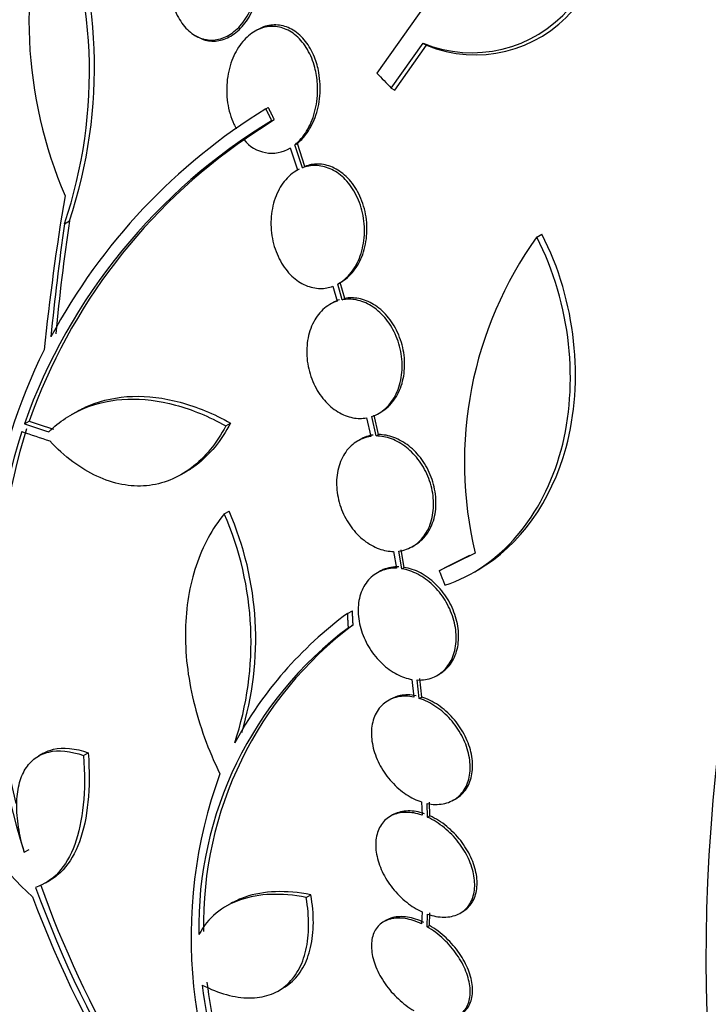
# Model space of a CAD drawing. Units: millimetres. Extents: x 0 to 835, y 0 to 1165.
# Drawn here: x 571 to 581, y 223 to 238 of the extents above; entities that cross this region are included whole.
import ezdxf
from ezdxf import colors
from ezdxf.entities.mleader import LeaderData, LeaderLine
from ezdxf.math import Vec2, Vec3

# ---------------------------------------------------------------- set-up
doc = ezdxf.new("R2010")
doc.units = ezdxf.units.MM
doc.layers.add('DV6_Défaut', color=7, linetype='Continuous')
doc.layers.add('Défaut', color=7, linetype='Continuous')

# ---------------------------------------------------------------- blocks, each defined once
blk = doc.blocks.new('_DOT')
at = {"color": 0}
blk.add_line((0, 0), (-1, 0), dxfattribs=at)
at = {"color": 0, "const_width": 0.333}
blk.add_lwpolyline([(-0.1665, 0, 1), (0.1665, 0, 1)], format="xyb", close=True, dxfattribs=at)
blk = doc.blocks.new('SE5')
at = {"layer": 'DV6_Défaut', "color": 7, "linetype": 'Continuous'}
for p, q in [((577.231, 237.959), (576.411, 236.798)), ((574.599, 237.454), (574.563, 237.433)), ((573.658, 237.368), (573.685, 237.352)), ((576.627, 236.572), (577.11, 237.251)), ((577.11, 237.251), (577.163, 237.22)), ((576.68, 236.541), (577.163, 237.22)), ((576.627, 236.572), (576.68, 236.541)), ((574.727, 236.256), (574.765, 236.278)), ((574.396, 235.792), (574.855, 236.097)), ((574.817, 236.075), (574.855, 236.097)), ((575.099, 235.664), (575.21, 235.33)), ((575.168, 235.713), (575.206, 235.734)), ((575.283, 235.363), (575.168, 235.713)), ((575.321, 235.385), (575.206, 235.734)), ((575.235, 235.344), (575.197, 235.322)), ((575.283, 235.363), (575.321, 235.385)), ((571.679, 234.515), (571.753, 234.558)), ((578.83, 234.314), (578.907, 234.359)), ((575.745, 233.569), (575.808, 233.343)), ((575.885, 233.363), (575.818, 233.602)), ((575.83, 233.609), (575.868, 233.631)), ((575.922, 233.384), (575.855, 233.624)), ((575.885, 233.363), (575.922, 233.384)), ((575.741, 233.317), (575.704, 233.296)), ((571.854, 231.662), (571.782, 231.621)), ((576.255, 231.574), (576.318, 231.293)), ((576.398, 231.299), (576.331, 231.593)), ((576.434, 231.32), (576.368, 231.614)), ((576.436, 231.64), (576.473, 231.662)), ((571.073, 231.484), (571.145, 231.526)), ((574.122, 231.454), (574.194, 231.495)), ((576.398, 231.299), (576.434, 231.32)), ((576.157, 231.246), (576.121, 231.225)), ((573.457, 230.72), (573.529, 230.761)), ((574.099, 230.12), (574.171, 230.161)), ((576.946, 229.623), (576.982, 229.644)), ((576.663, 229.549), (576.706, 229.295)), ((576.788, 229.287), (576.742, 229.554)), ((576.824, 229.308), (576.779, 229.575)), ((577.898, 229.523), (577.355, 229.254)), ((577.81, 229.486), (577.428, 229.297)), ((576.449, 229.245), (576.413, 229.224)), ((576.788, 229.287), (576.824, 229.308)), ((577.355, 229.254), (577.428, 229.297)), ((577.873, 229.23), (577.946, 229.273)), ((575.967, 228.611), (576.039, 228.652)), ((575.979, 228.394), (576.05, 228.436)), ((576.941, 227.611), (576.969, 227.342)), ((577.052, 227.321), (577.022, 227.602)), ((577.088, 227.342), (577.058, 227.623)), ((577.324, 227.672), (577.36, 227.693)), ((576.616, 227.309), (576.58, 227.289)), ((577.052, 227.321), (577.088, 227.342)), ((571.358, 226.491), (571.287, 226.45)), ((571.968, 226.456), (572.039, 226.497)), ((577.57, 225.782), (577.606, 225.803)), ((577.087, 225.753), (577.094, 225.554)), ((577.178, 225.521), (577.17, 225.73)), ((577.214, 225.542), (577.205, 225.751)), ((576.648, 225.556), (576.612, 225.535)), ((577.178, 225.521), (577.214, 225.542)), ((571.071, 224.992), (571.143, 225.034)), ((571.395, 224.527), (571.467, 224.569)), ((575.339, 224.306), (575.41, 224.347)), ((574.209, 224.219), (574.138, 224.178)), ((577.094, 224.087), (577.087, 223.906)), ((577.17, 223.862), (577.178, 224.053)), ((577.205, 223.883), (577.214, 224.074)), ((577.671, 224.068), (577.707, 224.089)), ((576.552, 223.961), (576.516, 223.94)), ((577.17, 223.862), (577.205, 223.883)), ((574.92, 222.892), (574.992, 222.934))]:
    blk.add_line(p, q, dxfattribs=at)
for centre, radius, start, end in [((577.922, 237.604), 6.781, 162.1126, 203.1509), ((564.804, 236.825), 7.253, 341.431, 23.241), ((564.867, 236.876), 7.266, 341.3946, 23.152), ((577.847, 239.066), 1.959, 247.8858, 319.2794), ((577.9, 239.034), 1.958, 247.878, 319.3032), ((579.537, 228.464), 9.157, 121.6848, 151.7149), ((579.371, 228.539), 8.806, 121.1484, 160.46), ((579.38, 228.615), 8.734, 124.4936, 160.5349), ((574.819, 236.121), 0.536, 217.8488, 301.5425), ((583.619, 230.897), 5.884, 144.4853, 193.5003), ((579.39, 228.654), 8.939, 153.7692, 171.1755), ((581.203, 228.241), 10.641, 162.9108, 197.7745), ((581.264, 228.282), 10.63, 162.8933, 193.8897), ((569.652, 228.179), 4.852, 341.6197, 23.5744), ((569.721, 228.221), 4.854, 343.0201, 23.5546), ((579.515, 223.792), 5.984, 126.3627, 151.4779), ((579.39, 223.857), 5.677, 126.9417, 181.1191), ((579.451, 223.904), 5.666, 126.8783, 181.1741), ((574.765, 228.249), 5.311, 187.0877, 227.7878), ((580.86, 223.698), 7.264, 160.0216, 211.6845), ((587.156, 230.206), 16.92, 199.8555, 223.3835), ((586.886, 230.079), 16.54, 199.7068, 220.5991), ((587.065, 230.226), 16.934, 200.43, 223.4651), ((581.956, 224.006), 8.256, 187.1455, 201.0266), ((582.012, 224.05), 8.241, 187.178, 197.4607)]:
    blk.add_arc(centre, radius, start, end, dxfattribs=at)
for centre, major_axis, ratio, start_param, end_param in [((586.577, 242.293), (13.417, 23.239), 0.57735, 0.180825, 2.960768), ((585.693, 242.803), (13.173, 22.816), 0.57735, 0.274513, 2.86708), ((586.118, 242.558), (13.294, 23.026), 0.57735, 0.280237, 2.861356), ((586.577, 242.293), (-13.39, -23.192), 0.57735, 3.401963, 6.022815), ((584.986, 243.211), (12.953, 22.435), 0.57735, 0.333705, 2.807888), ((585.693, 242.803), (-13.146, -22.769), 0.57735, 3.483801, 5.940977), ((582.511, 244.64), (11.988, 20.764), 0.57735, 0.474764, 2.68386), ((582.158, 244.844), (11.823, 20.477), 0.57735, 0.498917, 2.642675), ((582.511, 244.64), (11.958, 20.712), 0.57735, 0.522879, 2.612527), ((580.537, 245.78), (11, 19.053), 0.57735, 0.470124, 2.671469), ((581.244, 245.372), (11.327, 19.62), 0.57735, 0.570092, 2.571501), ((578.876, 246.739), (10.25, 17.754), 0.57735, 0.61773, 2.556855), ((600.366, 234.332), (13.417, 23.239), 0.57735, 0, 3.401435), ((600.825, 234.067), (-13.267, -22.98), 0.57735, 2.901512, 6.283185), ((587.448, 231.697), (-20.06, 18.267), 0.149204, 1.129218, 1.141888), ((591.355, 239.377), (-12.778, -25.41), 0.613313, -1.103937, -1.014107), ((591.513, 239.258), (-12.33, -25.544), 0.622589, -1.101722, -1.036058), ((591.513, 239.258), (-12.374, -25.634), 0.622589, -1.100737, -1.035319), ((592.594, 242.528), (-27.617, -5.751), 0.404696, 0.597612, 0.618376), ((592.594, 242.528), (-27.518, -5.731), 0.404696, 0.597302, 0.618141), ((592.628, 242.396), (-27.649, -5.713), 0.406292, 0.595097, 0.618993)]:
    blk.add_ellipse(centre, major_axis=major_axis, ratio=ratio, start_param=start_param, end_param=end_param, dxfattribs=at)
for points, knots in [([(579.787, 263.817), (579.577, 263.693), (579.06, 263.388), (578.13, 262.772), (577.074, 261.989), (576.026, 261.126), (575.003, 260.195), (574.006, 259.198), (573.039, 258.142), (572.106, 257.03), (571.212, 255.868), (570.36, 254.661), (569.554, 253.414), (568.797, 252.133), (568.093, 250.824), (567.445, 249.492), (566.855, 248.144), (566.326, 246.784), (565.861, 245.419), (565.463, 244.055), (565.133, 242.698), (564.873, 241.352), (564.684, 240.025), (564.57, 238.722), (564.529, 237.448), (564.564, 236.209), (564.676, 235.011), (564.865, 233.86), (565.13, 232.763), (565.471, 231.725), (565.799, 230.96), (566.01, 230.541), (566.067, 230.434)], [0, 0, 0, 0, 0.0184286, 0.0531533, 0.0878521, 0.1225213, 0.1571557, 0.1917545, 0.2263197, 0.2608555, 0.2953669, 0.3298599, 0.3643406, 0.3988155, 0.4332912, 0.4677727, 0.5022662, 0.5367784, 0.5713159, 0.6058854, 0.6404927, 0.6751433, 0.709841, 0.7445874, 0.7793806, 0.8142129, 0.8490688, 0.8839102, 0.9186918, 0.9533532, 0.9878223, 1, 1, 1, 1]), ([(577.376, 263.626), (577.162, 263.5), (576.646, 263.194), (575.722, 262.577), (574.684, 261.794), (573.66, 260.932), (572.668, 260.004), (571.706, 259.012), (570.782, 257.963), (569.897, 256.861), (569.055, 255.711), (568.261, 254.52), (567.517, 253.293), (566.826, 252.035), (566.193, 250.752), (565.619, 249.449), (565.107, 248.132), (564.661, 246.807), (564.283, 245.479), (563.975, 244.154), (563.741, 242.837), (563.581, 241.534), (563.499, 240.251), (563.497, 238.993), (563.577, 237.768), (563.74, 236.582), (563.988, 235.444), (564.319, 234.362), (564.732, 233.345), (565.076, 232.684), (565.269, 232.357), (565.284, 232.333)], [0, 0, 0, 0, 0.0196345, 0.0560576, 0.0924299, 0.1287483, 0.1649947, 0.2011645, 0.237262, 0.2732968, 0.3092822, 0.3452332, 0.3811661, 0.4170979, 0.4530428, 0.4890154, 0.5250334, 0.561114, 0.5972738, 0.6335279, 0.6698885, 0.7063626, 0.7429484, 0.7796306, 0.8163739, 0.853088, 0.8896668, 0.9259752, 0.9618652, 0.9972028, 1, 1, 1, 1]), ([(573.728, 239.115), (573.712, 239.106), (573.697, 239.097), (573.682, 239.087), (573.613, 239.04), (573.548, 238.977), (573.494, 238.903), (573.436, 238.825), (573.387, 238.732), (573.351, 238.633), (573.313, 238.531), (573.288, 238.418), (573.279, 238.304), (573.269, 238.192), (573.273, 238.076), (573.293, 237.966), (573.311, 237.862), (573.344, 237.761), (573.388, 237.672), (573.429, 237.589), (573.482, 237.516), (573.541, 237.458), (573.598, 237.402), (573.662, 237.36), (573.729, 237.333), (573.795, 237.307), (573.865, 237.296), (573.934, 237.3), (574.005, 237.305), (574.077, 237.325), (574.143, 237.36), (574.214, 237.397), (574.281, 237.45), (574.339, 237.515), (574.402, 237.585), (574.456, 237.669), (574.499, 237.762), (574.544, 237.858), (574.577, 237.967), (574.595, 238.078), (574.614, 238.189), (574.619, 238.306), (574.608, 238.419), (574.598, 238.526), (574.574, 238.634), (574.536, 238.73), (574.514, 238.788), (574.487, 238.842), (574.455, 238.892), (574.41, 238.963), (574.355, 239.025), (574.295, 239.072), (574.234, 239.119), (574.167, 239.152), (574.099, 239.17), (574.03, 239.187), (573.959, 239.189), (573.89, 239.175), (573.86, 239.169), (573.829, 239.161), (573.8, 239.149)], [0, 0, 0, 0, 0.012064, 0.012064, 0.012064, 0.067429, 0.067429, 0.067429, 0.125932, 0.125932, 0.125932, 0.18614, 0.18614, 0.18614, 0.245543, 0.245543, 0.245543, 0.301808, 0.301808, 0.301808, 0.354275, 0.354275, 0.354275, 0.404215, 0.404215, 0.404215, 0.45382, 0.45382, 0.45382, 0.505157, 0.505157, 0.505157, 0.559591, 0.559591, 0.559591, 0.617381, 0.617381, 0.617381, 0.677367, 0.677367, 0.677367, 0.737178, 0.737178, 0.737178, 0.79435, 0.79435, 0.79435, 0.828407, 0.828407, 0.828407, 0.878221, 0.878221, 0.878221, 0.928024, 0.928024, 0.928024, 0.978094, 0.978094, 0.978094, 1, 1, 1, 1]), ([(573.687, 237.351), (573.726, 237.329), (573.767, 237.312), (573.808, 237.3), (573.876, 237.282), (573.947, 237.279), (574.015, 237.291), (574.087, 237.304), (574.158, 237.333), (574.223, 237.376), (574.292, 237.421), (574.357, 237.483), (574.412, 237.556), (574.471, 237.633), (574.521, 237.725), (574.558, 237.823), (574.596, 237.925), (574.623, 238.037), (574.634, 238.151), (574.645, 238.263), (574.642, 238.379), (574.624, 238.489), (574.606, 238.594), (574.575, 238.696), (574.532, 238.785), (574.507, 238.837), (574.478, 238.886), (574.445, 238.93), (574.395, 238.996), (574.336, 239.051), (574.273, 239.091), (574.267, 239.094), (574.261, 239.098), (574.256, 239.101)], [0, 0, 0, 0, 0.059539, 0.059539, 0.059539, 0.157521, 0.157521, 0.157521, 0.259788, 0.259788, 0.259788, 0.368539, 0.368539, 0.368539, 0.483592, 0.483592, 0.483592, 0.601934, 0.601934, 0.601934, 0.718559, 0.718559, 0.718559, 0.829066, 0.829066, 0.829066, 0.893082, 0.893082, 0.893082, 0.9911, 0.9911, 0.9911, 1, 1, 1, 1]), ([(575.168, 235.713), (575.185, 235.727), (575.202, 235.742), (575.219, 235.758), (575.282, 235.82), (575.337, 235.897), (575.381, 235.982), (575.429, 236.073), (575.465, 236.177), (575.486, 236.285), (575.509, 236.397), (575.518, 236.517), (575.51, 236.635), (575.505, 236.719), (575.491, 236.803), (575.47, 236.884), (575.444, 236.98), (575.407, 237.073), (575.359, 237.154), (575.312, 237.235), (575.253, 237.308), (575.188, 237.364), (575.126, 237.417), (575.056, 237.458), (574.985, 237.481), (574.916, 237.504), (574.844, 237.511), (574.774, 237.503), (574.702, 237.496), (574.632, 237.472), (574.567, 237.435), (574.498, 237.396), (574.433, 237.341), (574.378, 237.275), (574.318, 237.204), (574.267, 237.118), (574.228, 237.025), (574.187, 236.926), (574.158, 236.816), (574.145, 236.703), (574.131, 236.587), (574.132, 236.466), (574.149, 236.35), (574.166, 236.237), (574.198, 236.125), (574.244, 236.026), (574.256, 236.001), (574.268, 235.977), (574.281, 235.953)], [0, 0, 0, 0, 0.018258, 0.018258, 0.018258, 0.088134, 0.088134, 0.088134, 0.162905, 0.162905, 0.162905, 0.240506, 0.240506, 0.240506, 0.295717, 0.295717, 0.295717, 0.361637, 0.361637, 0.361637, 0.427797, 0.427797, 0.427797, 0.490729, 0.490729, 0.490729, 0.551773, 0.551773, 0.551773, 0.614245, 0.614245, 0.614245, 0.680723, 0.680723, 0.680723, 0.752433, 0.752433, 0.752433, 0.828644, 0.828644, 0.828644, 0.906396, 0.906396, 0.906396, 0.981526, 0.981526, 0.981526, 1, 1, 1, 1]), ([(575.206, 235.734), (575.251, 235.771), (575.293, 235.815), (575.331, 235.864), (575.388, 235.939), (575.437, 236.028), (575.473, 236.124), (575.511, 236.226), (575.536, 236.338), (575.546, 236.452), (575.556, 236.568), (575.551, 236.69), (575.531, 236.806), (575.516, 236.886), (575.494, 236.966), (575.464, 237.04), (575.429, 237.128), (575.383, 237.21), (575.329, 237.279), (575.275, 237.348), (575.211, 237.406), (575.143, 237.448), (575.077, 237.488), (575.006, 237.514), (574.935, 237.524), (574.864, 237.534), (574.792, 237.528), (574.724, 237.508), (574.682, 237.495), (574.64, 237.477), (574.601, 237.455)], [0, 0, 0, 0, 0.0767626, 0.0767626, 0.0767626, 0.1937906, 0.1937906, 0.1937906, 0.3178245, 0.3178245, 0.3178245, 0.4440254, 0.4440254, 0.4440254, 0.5313209, 0.5313209, 0.5313209, 0.6349654, 0.6349654, 0.6349654, 0.7389084, 0.7389084, 0.7389084, 0.8390629, 0.8390629, 0.8390629, 0.9385144, 0.9385144, 0.9385144, 1, 1, 1, 1]), ([(575.21, 235.33), (575.135, 235.288), (575.065, 235.229), (575.008, 235.156), (574.95, 235.084), (574.903, 234.996), (574.869, 234.901), (574.834, 234.804), (574.813, 234.695), (574.807, 234.585), (574.802, 234.475), (574.811, 234.361), (574.836, 234.251), (574.86, 234.146), (574.899, 234.043), (574.949, 233.951), (574.997, 233.865), (575.056, 233.786), (575.122, 233.723), (575.186, 233.663), (575.257, 233.615), (575.33, 233.583), (575.402, 233.552), (575.478, 233.536), (575.551, 233.535), (575.617, 233.534), (575.683, 233.546), (575.745, 233.569)], [0, 0, 0, 0, 0.118366, 0.118366, 0.118366, 0.236629, 0.236629, 0.236629, 0.358005, 0.358005, 0.358005, 0.478705, 0.478705, 0.478705, 0.594269, 0.594269, 0.594269, 0.702927, 0.702927, 0.702927, 0.806353, 0.806353, 0.806353, 0.908212, 0.908212, 0.908212, 1, 1, 1, 1]), ([(575.818, 233.602), (575.893, 233.643), (575.962, 233.703), (576.019, 233.775), (576.077, 233.848), (576.124, 233.935), (576.158, 234.03), (576.192, 234.127), (576.214, 234.235), (576.22, 234.346), (576.226, 234.455), (576.217, 234.57), (576.192, 234.68), (576.169, 234.786), (576.13, 234.889), (576.08, 234.981), (576.033, 235.068), (575.973, 235.146), (575.907, 235.21), (575.844, 235.27), (575.773, 235.318), (575.7, 235.349), (575.628, 235.38), (575.552, 235.397), (575.479, 235.398), (575.412, 235.398), (575.345, 235.386), (575.283, 235.363)], [0, 0, 0, 0, 0.118127, 0.118127, 0.118127, 0.236144, 0.236144, 0.236144, 0.357418, 0.357418, 0.357418, 0.478345, 0.478345, 0.478345, 0.594269, 0.594269, 0.594269, 0.703079, 0.703079, 0.703079, 0.80636, 0.80636, 0.80636, 0.907974, 0.907974, 0.907974, 1, 1, 1, 1]), ([(575.855, 233.624), (575.93, 233.665), (575.999, 233.725), (576.057, 233.797), (576.114, 233.869), (576.161, 233.957), (576.195, 234.051), (576.23, 234.149), (576.251, 234.257), (576.258, 234.367), (576.264, 234.477), (576.254, 234.592), (576.23, 234.702), (576.206, 234.808), (576.168, 234.912), (576.118, 235.004), (576.07, 235.09), (576.011, 235.169), (575.945, 235.232), (575.882, 235.292), (575.811, 235.34), (575.738, 235.371), (575.666, 235.402), (575.59, 235.419), (575.516, 235.419), (575.45, 235.42), (575.383, 235.408), (575.321, 235.385)], [0, 0, 0, 0, 0.118152, 0.118152, 0.118152, 0.236194, 0.236194, 0.236194, 0.357507, 0.357507, 0.357507, 0.47847, 0.47847, 0.47847, 0.594409, 0.594409, 0.594409, 0.703204, 0.703204, 0.703204, 0.806452, 0.806452, 0.806452, 0.908031, 0.908031, 0.908031, 1, 1, 1, 1]), ([(577.441, 229.037), (578.28, 229.312), (578.929, 230.087), (579.469, 232.078), (579.352, 233.302), (578.83, 234.314)], [0, 0, 0, 0, 0.5, 0.5, 1, 1, 1, 1]), ([(577.946, 229.273), (578.574, 229.639), (579.052, 230.308), (579.546, 232.122), (579.43, 233.346), (578.907, 234.359)], [0, 0, 0, 0, 0.4508872, 0.4508872, 1, 1, 1, 1]), ([(576.331, 231.593), (576.41, 231.619), (576.483, 231.663), (576.545, 231.722), (576.608, 231.78), (576.662, 231.855), (576.702, 231.939), (576.743, 232.024), (576.771, 232.122), (576.784, 232.224), (576.797, 232.326), (576.795, 232.435), (576.778, 232.542), (576.762, 232.645), (576.731, 232.749), (576.687, 232.845), (576.645, 232.936), (576.59, 233.023), (576.528, 233.095), (576.467, 233.166), (576.397, 233.226), (576.324, 233.271), (576.252, 233.315), (576.174, 233.346), (576.098, 233.361), (576.026, 233.375), (575.953, 233.375), (575.885, 233.363)], [0, 0, 0, 0, 0.116577, 0.116577, 0.116577, 0.233134, 0.233134, 0.233134, 0.35179, 0.35179, 0.35179, 0.469875, 0.469875, 0.469875, 0.584161, 0.584161, 0.584161, 0.693299, 0.693299, 0.693299, 0.798489, 0.798489, 0.798489, 0.902569, 0.902569, 0.902569, 1, 1, 1, 1]), ([(576.472, 231.661), (576.511, 231.684), (576.548, 231.711), (576.582, 231.743), (576.645, 231.802), (576.698, 231.876), (576.739, 231.96), (576.78, 232.045), (576.808, 232.143), (576.821, 232.246), (576.834, 232.347), (576.833, 232.456), (576.816, 232.563), (576.799, 232.667), (576.768, 232.771), (576.724, 232.867), (576.682, 232.958), (576.628, 233.044), (576.565, 233.117), (576.504, 233.187), (576.434, 233.248), (576.361, 233.292), (576.289, 233.337), (576.211, 233.367), (576.135, 233.382), (576.063, 233.396), (575.99, 233.397), (575.922, 233.384)], [0, 0, 0, 0, 0.066713, 0.066713, 0.066713, 0.189872, 0.189872, 0.189872, 0.315258, 0.315258, 0.315258, 0.440037, 0.440037, 0.440037, 0.560787, 0.560787, 0.560787, 0.676076, 0.676076, 0.676076, 0.787181, 0.787181, 0.787181, 0.897111, 0.897111, 0.897111, 1, 1, 1, 1]), ([(575.808, 233.343), (575.73, 233.317), (575.656, 233.272), (575.593, 233.214), (575.531, 233.155), (575.477, 233.08), (575.437, 232.996), (575.396, 232.91), (575.368, 232.812), (575.356, 232.71), (575.343, 232.608), (575.345, 232.5), (575.362, 232.393), (575.379, 232.29), (575.411, 232.186), (575.455, 232.091), (575.497, 231.999), (575.552, 231.914), (575.615, 231.841), (575.676, 231.77), (575.746, 231.71), (575.819, 231.666), (575.891, 231.621), (575.969, 231.591), (576.045, 231.576), (576.116, 231.562), (576.187, 231.562), (576.255, 231.574)], [0, 0, 0, 0, 0.116869, 0.116869, 0.116869, 0.233725, 0.233725, 0.233725, 0.35257, 0.35257, 0.35257, 0.470627, 0.470627, 0.470627, 0.584806, 0.584806, 0.584806, 0.693965, 0.693965, 0.693965, 0.799364, 0.799364, 0.799364, 0.903724, 0.903724, 0.903724, 1, 1, 1, 1]), ([(571.854, 231.662), (571.919, 231.7), (571.986, 231.733), (572.255, 231.845), (572.477, 231.892), (572.939, 231.908), (573.182, 231.878), (573.684, 231.742), (573.938, 231.637), (574.194, 231.495)], [0, 0, 0, 0, 0.103099, 0.103099, 0.402066, 0.402066, 0.701033, 0.701033, 1, 1, 1, 1]), ([(571.44, 231.362), (571.601, 231.518), (571.782, 231.636), (572.183, 231.803), (572.405, 231.85), (572.867, 231.866), (573.11, 231.836), (573.612, 231.7), (573.866, 231.595), (574.122, 231.454)], [0, 0, 0, 0, 0.25, 0.25, 0.5, 0.5, 0.75, 0.75, 1, 1, 1, 1]), ([(574.122, 231.454), (574.052, 231.32), (573.973, 231.201), (573.8, 230.988), (573.704, 230.894), (573.499, 230.738), (573.39, 230.677), (573.163, 230.586), (573.043, 230.557), (572.799, 230.535), (572.675, 230.542), (572.424, 230.589), (572.296, 230.631), (572.046, 230.746), (571.924, 230.82), (571.684, 231), (571.566, 231.106), (571.455, 231.225)], [0, 0, 0, 0, 0.125, 0.125, 0.25, 0.25, 0.375, 0.375, 0.5, 0.5, 0.625, 0.625, 0.75, 0.75, 0.875, 0.875, 1, 1, 1, 1]), ([(574.194, 231.495), (574.124, 231.362), (574.045, 231.242), (573.872, 231.029), (573.776, 230.936), (573.625, 230.821), (573.575, 230.788), (573.524, 230.758)], [0, 0, 0, 0, 0.404538, 0.404538, 0.809076, 0.809076, 1, 1, 1, 1]), ([(576.318, 231.293), (576.237, 231.281), (576.16, 231.252), (576.093, 231.207), (576.025, 231.163), (575.966, 231.102), (575.92, 231.03), (575.873, 230.957), (575.838, 230.87), (575.819, 230.777), (575.799, 230.685), (575.794, 230.584), (575.804, 230.482), (575.814, 230.384), (575.838, 230.281), (575.876, 230.185), (575.912, 230.092), (575.961, 230.001), (576.02, 229.922), (576.077, 229.844), (576.144, 229.774), (576.216, 229.718), (576.288, 229.662), (576.366, 229.618), (576.445, 229.59), (576.517, 229.564), (576.592, 229.55), (576.663, 229.549)], [0, 0, 0, 0, 0.116012, 0.116012, 0.116012, 0.232107, 0.232107, 0.232107, 0.349198, 0.349198, 0.349198, 0.465206, 0.465206, 0.465206, 0.578175, 0.578175, 0.578175, 0.687624, 0.687624, 0.687624, 0.794677, 0.794677, 0.794677, 0.901382, 0.901382, 0.901382, 1, 1, 1, 1]), ([(576.742, 229.554), (576.823, 229.565), (576.901, 229.593), (576.969, 229.637), (577.036, 229.68), (577.096, 229.74), (577.143, 229.812), (577.19, 229.884), (577.226, 229.97), (577.247, 230.063), (577.267, 230.155), (577.273, 230.256), (577.264, 230.357), (577.255, 230.456), (577.232, 230.559), (577.195, 230.656), (577.16, 230.749), (577.111, 230.84), (577.053, 230.92), (576.996, 230.999), (576.929, 231.069), (576.858, 231.126), (576.786, 231.183), (576.708, 231.227), (576.63, 231.256), (576.553, 231.285), (576.473, 231.299), (576.398, 231.299)], [0, 0, 0, 0, 0.11516, 0.11516, 0.11516, 0.230397, 0.230397, 0.230397, 0.346745, 0.346745, 0.346745, 0.462189, 0.462189, 0.462189, 0.574664, 0.574664, 0.574664, 0.68354, 0.68354, 0.68354, 0.789887, 0.789887, 0.789887, 0.895812, 0.895812, 0.895812, 1, 1, 1, 1]), ([(576.983, 229.644), (576.99, 229.648), (576.998, 229.653), (577.005, 229.658), (577.073, 229.702), (577.133, 229.762), (577.18, 229.833), (577.227, 229.905), (577.263, 229.991), (577.283, 230.084), (577.304, 230.176), (577.31, 230.277), (577.301, 230.379), (577.292, 230.478), (577.268, 230.58), (577.232, 230.677), (577.196, 230.771), (577.148, 230.862), (577.09, 230.942), (577.033, 231.02), (576.966, 231.091), (576.894, 231.148), (576.823, 231.204), (576.745, 231.248), (576.666, 231.277), (576.589, 231.306), (576.51, 231.32), (576.434, 231.32)], [0, 0, 0, 0, 0.0139948, 0.0139948, 0.0139948, 0.1424267, 0.1424267, 0.1424267, 0.2721005, 0.2721005, 0.2721005, 0.4007641, 0.4007641, 0.4007641, 0.526106, 0.526106, 0.526106, 0.6474218, 0.6474218, 0.6474218, 0.7659109, 0.7659109, 0.7659109, 0.8839278, 0.8839278, 0.8839278, 1, 1, 1, 1]), ([(574.099, 230.12), (573.914, 229.894), (573.772, 229.632), (573.622, 229.185), (573.583, 229.027), (573.529, 228.702), (573.514, 228.534), (573.507, 228.188), (573.516, 228.007), (573.557, 227.645), (573.59, 227.463), (573.721, 226.913), (573.856, 226.54), (574.033, 226.18)], [0, 0, 0, 0, 0.25, 0.25, 0.375, 0.375, 0.5, 0.5, 0.625, 0.625, 0.75, 0.75, 1, 1, 1, 1]), ([(576.706, 229.295), (576.623, 229.298), (576.542, 229.283), (576.471, 229.253), (576.399, 229.223), (576.335, 229.176), (576.282, 229.117), (576.23, 229.057), (576.189, 228.983), (576.162, 228.901), (576.136, 228.819), (576.124, 228.727), (576.126, 228.633), (576.129, 228.54), (576.146, 228.442), (576.176, 228.347), (576.206, 228.254), (576.249, 228.161), (576.302, 228.077), (576.355, 227.993), (576.418, 227.916), (576.488, 227.85), (576.558, 227.785), (576.635, 227.729), (576.714, 227.688), (576.788, 227.65), (576.866, 227.624), (576.941, 227.611)], [0, 0, 0, 0, 0.115202, 0.115202, 0.115202, 0.2306, 0.2306, 0.2306, 0.346198, 0.346198, 0.346198, 0.460423, 0.460423, 0.460423, 0.572214, 0.572214, 0.572214, 0.681651, 0.681651, 0.681651, 0.789836, 0.789836, 0.789836, 0.898339, 0.898339, 0.898339, 1, 1, 1, 1]), ([(576.742, 229.316), (576.659, 229.318), (576.579, 229.304), (576.507, 229.274), (576.487, 229.266), (576.468, 229.256), (576.45, 229.246)], [0, 0, 0, 0, 0.7842288, 0.7842288, 0.7842288, 1, 1, 1, 1]), ([(577.022, 227.602), (577.105, 227.598), (577.186, 227.611), (577.258, 227.64), (577.33, 227.669), (577.396, 227.714), (577.449, 227.773), (577.502, 227.831), (577.544, 227.905), (577.572, 227.987), (577.599, 228.068), (577.613, 228.159), (577.612, 228.254), (577.61, 228.347), (577.594, 228.445), (577.565, 228.54), (577.536, 228.633), (577.494, 228.726), (577.442, 228.811), (577.39, 228.895), (577.327, 228.973), (577.257, 229.039), (577.188, 229.106), (577.111, 229.162), (577.032, 229.203), (576.952, 229.246), (576.868, 229.274), (576.788, 229.287)], [0, 0, 0, 0, 0.114182, 0.114182, 0.114182, 0.22856, 0.22856, 0.22856, 0.343235, 0.343235, 0.343235, 0.456651, 0.456651, 0.456651, 0.567656, 0.567656, 0.567656, 0.67624, 0.67624, 0.67624, 0.783483, 0.783483, 0.783483, 0.890995, 0.890995, 0.890995, 1, 1, 1, 1]), ([(577.36, 227.693), (577.406, 227.719), (577.448, 227.754), (577.485, 227.794), (577.538, 227.852), (577.581, 227.926), (577.608, 228.008), (577.636, 228.089), (577.649, 228.18), (577.648, 228.275), (577.647, 228.368), (577.631, 228.466), (577.601, 228.561), (577.573, 228.654), (577.53, 228.747), (577.478, 228.832), (577.426, 228.916), (577.363, 228.994), (577.294, 229.06), (577.224, 229.127), (577.147, 229.183), (577.068, 229.224), (576.988, 229.267), (576.905, 229.295), (576.824, 229.308)], [0, 0, 0, 0, 0.0927182, 0.0927182, 0.0927182, 0.227607, 0.227607, 0.227607, 0.3610094, 0.3610094, 0.3610094, 0.4915655, 0.4915655, 0.4915655, 0.6192628, 0.6192628, 0.6192628, 0.7453789, 0.7453789, 0.7453789, 0.8718129, 0.8718129, 0.8718129, 1, 1, 1, 1]), ([(576.969, 227.342), (576.885, 227.359), (576.802, 227.359), (576.727, 227.344), (576.652, 227.329), (576.582, 227.297), (576.525, 227.251), (576.467, 227.206), (576.419, 227.146), (576.386, 227.075), (576.353, 227.005), (576.333, 226.924), (576.328, 226.838), (576.323, 226.753), (576.333, 226.661), (576.356, 226.569), (576.378, 226.479), (576.415, 226.386), (576.462, 226.3), (576.509, 226.214), (576.568, 226.131), (576.634, 226.058), (576.701, 225.984), (576.776, 225.919), (576.855, 225.867), (576.93, 225.817), (577.009, 225.778), (577.087, 225.753)], [0, 0, 0, 0, 0.114352, 0.114352, 0.114352, 0.229095, 0.229095, 0.229095, 0.343393, 0.343393, 0.343393, 0.456085, 0.456085, 0.456085, 0.566848, 0.566848, 0.566848, 0.676226, 0.676226, 0.676226, 0.78533, 0.78533, 0.78533, 0.895351, 0.895351, 0.895351, 1, 1, 1, 1]), ([(577.005, 227.363), (576.921, 227.379), (576.838, 227.38), (576.763, 227.365), (576.71, 227.354), (576.66, 227.335), (576.615, 227.309)], [0, 0, 0, 0, 0.586352, 0.586352, 0.586352, 1, 1, 1, 1]), ([(577.17, 225.73), (577.254, 225.713), (577.337, 225.711), (577.413, 225.725), (577.489, 225.739), (577.559, 225.769), (577.618, 225.814), (577.676, 225.858), (577.725, 225.917), (577.76, 225.987), (577.794, 226.056), (577.815, 226.137), (577.821, 226.223), (577.827, 226.307), (577.819, 226.399), (577.797, 226.491), (577.776, 226.581), (577.741, 226.673), (577.694, 226.76), (577.648, 226.847), (577.59, 226.93), (577.524, 227.004), (577.458, 227.078), (577.383, 227.144), (577.305, 227.197), (577.224, 227.252), (577.137, 227.295), (577.052, 227.321)], [0, 0, 0, 0, 0.113241, 0.113241, 0.113241, 0.226891, 0.226891, 0.226891, 0.340171, 0.340171, 0.340171, 0.451901, 0.451901, 0.451901, 0.561682, 0.561682, 0.561682, 0.670012, 0.670012, 0.670012, 0.778011, 0.778011, 0.778011, 0.886903, 0.886903, 0.886903, 1, 1, 1, 1]), ([(577.607, 225.803), (577.623, 225.813), (577.639, 225.823), (577.654, 225.834), (577.712, 225.879), (577.761, 225.938), (577.796, 226.008), (577.83, 226.077), (577.851, 226.158), (577.857, 226.244), (577.863, 226.328), (577.855, 226.42), (577.834, 226.511), (577.812, 226.602), (577.777, 226.694), (577.73, 226.781), (577.684, 226.868), (577.626, 226.951), (577.56, 227.025), (577.494, 227.099), (577.419, 227.165), (577.341, 227.218), (577.26, 227.273), (577.173, 227.316), (577.088, 227.342)], [0, 0, 0, 0, 0.03618, 0.03618, 0.03618, 0.17742, 0.17742, 0.17742, 0.316718, 0.316718, 0.316718, 0.453578, 0.453578, 0.453578, 0.588624, 0.588624, 0.588624, 0.723256, 0.723256, 0.723256, 0.859004, 0.859004, 0.859004, 1, 1, 1, 1]), ([(571.071, 224.992), (571.031, 225.125), (571.002, 225.251), (570.964, 225.493), (570.955, 225.609), (570.957, 225.825), (570.969, 225.923), (571.012, 226.102), (571.044, 226.182), (571.127, 226.317), (571.177, 226.373), (571.297, 226.461), (571.365, 226.492), (571.59, 226.545), (571.77, 226.528), (571.968, 226.456)], [0, 0, 0, 0, 0.125, 0.125, 0.25, 0.25, 0.375, 0.375, 0.5, 0.5, 0.625, 0.625, 0.75, 0.75, 1, 1, 1, 1]), ([(571.358, 226.49), (571.405, 226.518), (571.456, 226.538), (571.661, 226.586), (571.841, 226.569), (572.039, 226.497)], [0, 0, 0, 0, 0.268438, 0.268438, 1, 1, 1, 1]), ([(571.968, 226.456), (571.988, 226.184), (571.986, 225.936), (571.941, 225.484), (571.896, 225.279), (571.771, 224.937), (571.689, 224.795), (571.489, 224.576), (571.373, 224.501), (571.242, 224.459)], [0, 0, 0, 0, 0.25, 0.25, 0.5, 0.5, 0.75, 0.75, 1, 1, 1, 1]), ([(572.039, 226.497), (572.059, 226.225), (572.057, 225.977), (572.012, 225.525), (571.968, 225.32), (571.842, 224.978), (571.76, 224.836), (571.6, 224.661), (571.534, 224.607), (571.463, 224.566)], [0, 0, 0, 0, 0.277562, 0.277562, 0.555124, 0.555124, 0.832686, 0.832686, 1, 1, 1, 1]), ([(577.13, 225.575), (577.046, 225.604), (576.961, 225.618), (576.883, 225.617), (576.804, 225.615), (576.731, 225.598), (576.668, 225.567), (576.661, 225.563), (576.654, 225.56), (576.648, 225.556)], [0, 0, 0, 0, 0.47342, 0.47342, 0.47342, 0.947395, 0.947395, 0.947395, 1, 1, 1, 1]), ([(577.094, 225.554), (577.01, 225.583), (576.925, 225.597), (576.847, 225.596), (576.769, 225.595), (576.695, 225.578), (576.632, 225.546), (576.57, 225.515), (576.517, 225.468), (576.478, 225.41), (576.439, 225.353), (576.412, 225.284), (576.4, 225.207), (576.388, 225.131), (576.39, 225.047), (576.405, 224.961), (576.421, 224.875), (576.45, 224.785), (576.491, 224.698), (576.532, 224.612), (576.586, 224.526), (576.648, 224.447), (576.711, 224.368), (576.784, 224.295), (576.861, 224.233), (576.935, 224.174), (577.015, 224.124), (577.094, 224.087)], [0, 0, 0, 0, 0.113892, 0.113892, 0.113892, 0.227918, 0.227918, 0.227918, 0.340994, 0.340994, 0.340994, 0.452334, 0.452334, 0.452334, 0.562232, 0.562232, 0.562232, 0.671592, 0.671592, 0.671592, 0.781518, 0.781518, 0.781518, 0.892862, 0.892862, 0.892862, 1, 1, 1, 1]), ([(577.178, 224.053), (577.262, 224.023), (577.347, 224.007), (577.426, 224.007), (577.505, 224.007), (577.579, 224.023), (577.643, 224.053), (577.706, 224.083), (577.76, 224.129), (577.801, 224.186), (577.841, 224.242), (577.869, 224.311), (577.882, 224.387), (577.895, 224.462), (577.894, 224.546), (577.88, 224.632), (577.866, 224.717), (577.837, 224.807), (577.797, 224.894), (577.757, 224.981), (577.704, 225.067), (577.643, 225.146), (577.581, 225.225), (577.509, 225.299), (577.432, 225.362), (577.352, 225.427), (577.264, 225.482), (577.178, 225.521)], [0, 0, 0, 0, 0.112821, 0.112821, 0.112821, 0.225772, 0.225772, 0.225772, 0.337818, 0.337818, 0.337818, 0.448129, 0.448129, 0.448129, 0.556948, 0.556948, 0.556948, 0.665172, 0.665172, 0.665172, 0.773929, 0.773929, 0.773929, 0.884099, 0.884099, 0.884099, 1, 1, 1, 1]), ([(577.707, 224.089), (577.758, 224.118), (577.802, 224.158), (577.837, 224.207), (577.877, 224.263), (577.905, 224.332), (577.918, 224.408), (577.931, 224.483), (577.931, 224.567), (577.916, 224.653), (577.902, 224.738), (577.873, 224.828), (577.833, 224.915), (577.793, 225.002), (577.74, 225.088), (577.679, 225.167), (577.617, 225.246), (577.545, 225.32), (577.468, 225.382), (577.388, 225.448), (577.3, 225.503), (577.214, 225.542)], [0, 0, 0, 0, 0.125223, 0.125223, 0.125223, 0.270952, 0.270952, 0.270952, 0.414703, 0.414703, 0.414703, 0.557665, 0.557665, 0.557665, 0.701332, 0.701332, 0.701332, 0.846875, 0.846875, 0.846875, 1, 1, 1, 1]), ([(575.339, 224.306), (575.15, 224.343), (574.972, 224.358), (574.639, 224.346), (574.483, 224.318), (574.204, 224.222), (574.082, 224.155), (573.871, 223.979), (573.783, 223.871), (573.715, 223.746)], [0, 0, 0, 0, 0.25, 0.25, 0.5, 0.5, 0.75, 0.75, 1, 1, 1, 1]), ([(573.764, 222.979), (573.89, 222.915), (574.013, 222.867), (574.252, 222.801), (574.368, 222.784), (574.585, 222.783), (574.686, 222.798), (574.873, 222.861), (574.958, 222.908), (575.104, 223.032), (575.168, 223.11), (575.27, 223.291), (575.309, 223.393), (575.362, 223.622), (575.376, 223.749), (575.377, 224.016), (575.365, 224.157), (575.339, 224.306)], [0, 0, 0, 0, 0.125, 0.125, 0.25, 0.25, 0.375, 0.375, 0.5, 0.5, 0.625, 0.625, 0.75, 0.75, 0.875, 0.875, 1, 1, 1, 1]), ([(575.41, 224.347), (575.221, 224.384), (575.043, 224.399), (574.71, 224.387), (574.553, 224.359), (574.338, 224.285), (574.267, 224.253), (574.2, 224.214)], [0, 0, 0, 0, 0.392364, 0.392364, 0.784727, 0.784727, 1, 1, 1, 1]), ([(574.991, 222.934), (575.031, 222.956), (575.068, 222.982), (575.176, 223.073), (575.239, 223.151), (575.342, 223.332), (575.38, 223.434), (575.433, 223.663), (575.447, 223.79), (575.448, 224.057), (575.436, 224.198), (575.41, 224.347)], [0, 0, 0, 0, 0.105695, 0.105695, 0.329271, 0.329271, 0.552848, 0.552848, 0.776424, 0.776424, 1, 1, 1, 1]), ([(577.087, 223.906), (577.003, 223.947), (576.917, 223.974), (576.837, 223.986), (576.757, 223.999), (576.681, 223.997), (576.614, 223.979), (576.548, 223.962), (576.49, 223.931), (576.444, 223.886), (576.4, 223.843), (576.366, 223.786), (576.347, 223.72), (576.328, 223.655), (576.323, 223.58), (576.331, 223.501), (576.339, 223.422), (576.361, 223.337), (576.395, 223.253), (576.429, 223.167), (576.477, 223.08), (576.534, 222.999), (576.592, 222.916), (576.661, 222.837), (576.735, 222.768), (576.808, 222.7), (576.888, 222.639), (576.969, 222.591)], [0, 0, 0, 0, 0.112973, 0.112973, 0.112973, 0.226112, 0.226112, 0.226112, 0.337872, 0.337872, 0.337872, 0.447867, 0.447867, 0.447867, 0.556962, 0.556962, 0.556962, 0.666369, 0.666369, 0.666369, 0.777145, 0.777145, 0.777145, 0.889792, 0.889792, 0.889792, 1, 1, 1, 1]), ([(577.122, 223.927), (577.039, 223.967), (576.953, 223.995), (576.873, 224.007), (576.793, 224.02), (576.716, 224.017), (576.65, 224), (576.614, 223.991), (576.581, 223.977), (576.55, 223.96)], [0, 0, 0, 0, 0.394561, 0.394561, 0.394561, 0.789701, 0.789701, 0.789701, 1, 1, 1, 1]), ([(577.052, 222.546), (577.136, 222.505), (577.222, 222.476), (577.303, 222.463), (577.383, 222.449), (577.46, 222.45), (577.528, 222.466), (577.595, 222.482), (577.654, 222.513), (577.7, 222.556), (577.746, 222.599), (577.78, 222.655), (577.801, 222.72), (577.821, 222.784), (577.827, 222.858), (577.82, 222.937), (577.813, 223.015), (577.792, 223.1), (577.759, 223.185), (577.726, 223.27), (577.679, 223.357), (577.623, 223.438), (577.566, 223.521), (577.497, 223.601), (577.423, 223.671), (577.345, 223.745), (577.258, 223.811), (577.17, 223.862)], [0, 0, 0, 0, 0.111998, 0.111998, 0.111998, 0.22416, 0.22416, 0.22416, 0.334952, 0.334952, 0.334952, 0.443934, 0.443934, 0.443934, 0.551948, 0.551948, 0.551948, 0.660231, 0.660231, 0.660231, 0.769877, 0.769877, 0.769877, 0.881403, 0.881403, 0.881403, 1, 1, 1, 1]), ([(577.672, 222.529), (577.695, 222.543), (577.717, 222.559), (577.737, 222.577), (577.782, 222.62), (577.817, 222.676), (577.837, 222.741), (577.857, 222.805), (577.864, 222.879), (577.857, 222.958), (577.85, 223.036), (577.828, 223.121), (577.795, 223.205), (577.762, 223.291), (577.715, 223.378), (577.659, 223.459), (577.602, 223.542), (577.533, 223.622), (577.459, 223.692), (577.381, 223.766), (577.294, 223.832), (577.205, 223.883)], [0, 0, 0, 0, 0.0654961, 0.0654961, 0.0654961, 0.2186263, 0.2186263, 0.2186263, 0.3703926, 0.3703926, 0.3703926, 0.5225385, 0.5225385, 0.5225385, 0.6766056, 0.6766056, 0.6766056, 0.833324, 0.833324, 0.833324, 1, 1, 1, 1])]:
    blk.add_open_spline(points, degree=3, knots=knots, dxfattribs=at)
for points, degree in [([(574.727, 236.256), (574.772, 236.166), (574.817, 236.075)], 2), ([(574.855, 236.097), (574.81, 236.188), (574.765, 236.278)], 2), ([(575.845, 233.365), (575.81, 233.353), (575.775, 233.337), (575.742, 233.318)], 3), ([(576.355, 231.314), (576.285, 231.304), (576.217, 231.281), (576.157, 231.246)], 3), ([(577.355, 229.254), (577.398, 229.145), (577.441, 229.037)], 2), ([(575.979, 228.394), (575.972, 228.502), (575.967, 228.611)], 2), ([(576.05, 228.436), (576.044, 228.544), (576.039, 228.652)], 2)]:
    blk.add_open_spline(points, degree=degree, dxfattribs=at)

msp = doc.modelspace()

# ---------------------------------------------------------------- block references
at = {"layer": 'Défaut'}
msp.add_blockref('SE5', (0, 0), dxfattribs=at)

# ---------------------------------------------------------------- leaders
at = {"layer": 'Défaut', "color": 7, "linetype": 'Continuous'}
ml = msp.add_multileader_mtext('Standard', dxfattribs=at)
ml.set_content('{\\pxsm0.9;\\fSolid Edge ISO|b1||i0||c0|p34;\\W1.;28/09/2011\\P}', color=256)
ml.set_leader_properties()
ml.set_arrow_properties(name='DOT')
ml.build(insert=Vec2(0, 0))
ml.multileader.update_dxf_attribs({"leader_type": 0, "dogleg_length": 0, "arrow_head_size": 12})
ctx = ml.context
ctx.base_point, ctx.char_height, ctx.arrow_head_size, ctx.landing_gap_size = Vec3(747.016, 1157.46), 12, 12, 4.2
notes = []
notes.append((ctx, [(0, (0, 0, 0), (0, 0), (1, 0), 1, [])]))
ctx.mtext.insert = Vec3(749.016, 1163.58)
for ctx, leaders in notes:
    for number, flags, end, landing, length, lines in leaders:
        leader = LeaderData()
        leader.index, (leader.has_last_leader_line, leader.has_dogleg_vector, leader.attachment_direction) = number, flags
        leader.last_leader_point, leader.dogleg_vector, leader.dogleg_length = Vec3(end), Vec3(landing), length
        for number, points, colour, breaks in lines:
            line = LeaderLine()
            line.index, line.vertices, line.color, line.breaks = number, Vec3.list(points), colors.encode_raw_color(colour), breaks
            leader.lines.append(line)
        ctx.leaders.append(leader)

doc.saveas('drawing.dxf')
